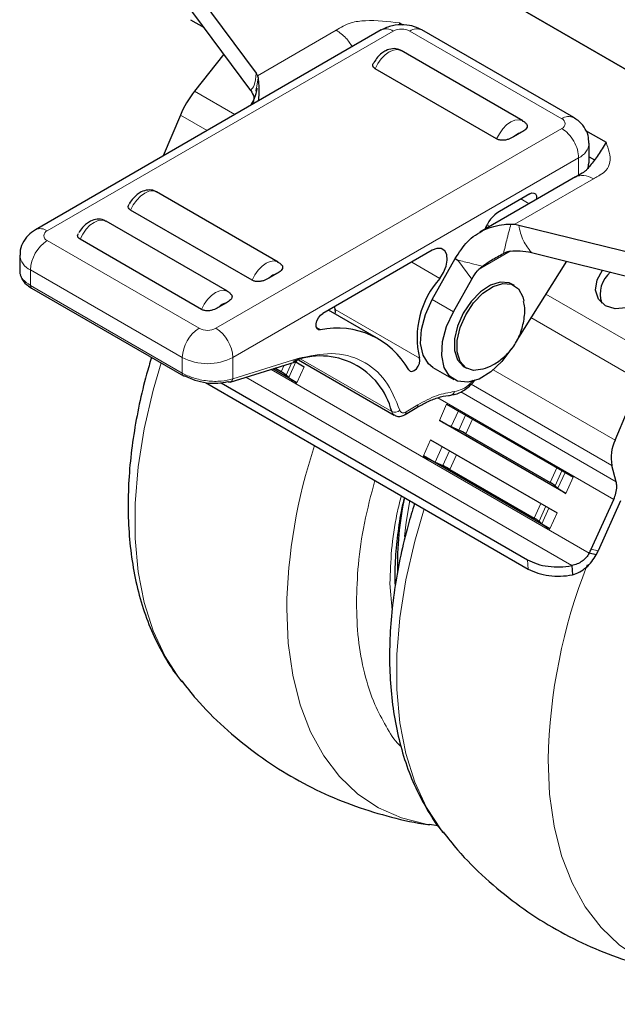
# Model space of a CAD drawing. Units: millimetres. Extents: x 0 to 210, y 0 to 297.
# Drawn here: x 130 to 133, y 135 to 139 of the extents above; entities that cross this region are included whole.
import ezdxf

# ---------------------------------------------------------------- set-up
doc = ezdxf.new("R2010")
doc.units = ezdxf.units.MM

msp = doc.modelspace()

# ---------------------------------------------------------------- linework, layer by layer
at = {"color": 7, "linetype": 'Continuous', "lineweight": 25}
for p, q in [((131.79649, 139.677), (147.05586, 130.86796)), ((147.09121, 130.84754), (131.83185, 139.65658)), ((131.1106, 139.39727), (131.41669, 138.98496)), ((131.39403, 138.91343), (131.1106, 139.2952)), ((131.14175, 139.20963), (131.19842, 139.17691)), ((132.01747, 139.19623), (132.03188, 139.18791)), ((132.01747, 139.19623), (132.01747, 139.18679)), ((131.94095, 139.1667), (130.49138, 138.32988)), ((132.74805, 138.79932), (132.11166, 139.1667)), ((131.28179, 139.06461), (131.15866, 138.91017)), ((132.53415, 138.78606), (132.02504, 139.07996)), ((131.41669, 138.98496), (131.42231, 138.97511)), ((131.42231, 138.97511), (131.42471, 138.96552)), ((132.4251, 138.71027), (131.91598, 139.00418)), ((131.41689, 138.91166), (131.41845, 138.92241)), ((131.09917, 138.80976), (131.02767, 138.63948)), ((132.5294, 138.73782), (132.49548, 138.71825)), ((132.79821, 138.74552), (132.88367, 138.69618)), ((132.8127, 138.61227), (132.8127, 138.6923)), ((132.80898, 138.58675), (132.81072, 138.60348)), ((132.81019, 138.60333), (132.81223, 138.61232)), ((132.8127, 138.63508), (132.8348, 138.62232)), ((132.75584, 138.55064), (132.35476, 138.3191)), ((131.50885, 138.19416), (130.99973, 138.48807)), ((132.56423, 138.48034), (132.43643, 138.40656)), ((131.3998, 138.11838), (130.89068, 138.41228)), ((131.29672, 138.0717), (130.7876, 138.36561)), ((132.48481, 138.35353), (132.50064, 138.3526)), ((132.50064, 138.3526), (132.5177, 138.34936)), ((132.5177, 138.34936), (133.23192, 138.17266)), ((131.18766, 137.99591), (130.67855, 138.28982)), ((132.15449, 138.2438), (131.69578, 137.97899)), ((132.5706, 138.23421), (133.23192, 138.07059)), ((130.42674, 138.22287), (130.42674, 138.15054)), ((132.15514, 138.03732), (132.25146, 138.20873)), ((132.25146, 138.20873), (132.26188, 138.20271)), ((132.71735, 138.1979), (132.50929, 137.86684)), ((131.50409, 138.14593), (131.47018, 138.12635)), ((132.34921, 138.16311), (132.36551, 138.17726)), ((132.24353, 137.9863), (132.32039, 138.12307)), ((132.4993, 138.09578), (132.48869, 138.1019)), ((130.47575, 138.08483), (131.11238, 137.71731)), ((131.29196, 138.02347), (131.25805, 138.00389)), ((131.93058, 137.87193), (131.72046, 137.99323)), ((131.74391, 138.00678), (131.74808, 137.99533)), ((132.48779, 137.83264), (132.48765, 137.83242)), ((131.30807, 137.69133), (131.58159, 137.77631)), ((131.57656, 137.77994), (131.61796, 137.75604)), ((131.59419, 137.78482), (131.99607, 137.55282)), ((131.58745, 137.68833), (131.48632, 137.74671)), ((131.5222, 137.73392), (131.49524, 137.74949)), ((132.15764, 137.753), (132.24603, 137.70198)), ((132.2887, 137.75548), (132.29931, 137.74936)), ((131.20397, 137.68989), (132.55778, 136.90836)), ((131.27019, 137.68887), (132.55477, 136.9473)), ((131.55436, 137.71035), (131.54205, 137.72072)), ((132.92122, 137.44777), (133.02604, 137.69741)), ((132.04099, 137.55537), (132.09, 137.58514)), ((132.2154, 137.59883), (132.74574, 137.29268)), ((132.71523, 137.22498), (132.1849, 137.53113)), ((132.235, 137.50512), (132.26636, 137.49028)), ((132.14829, 137.44988), (132.67862, 137.14373)), ((132.29642, 137.47467), (132.64997, 137.27057)), ((132.64811, 137.07603), (132.11778, 137.38218)), ((132.16788, 137.35617), (132.19924, 137.34133)), ((132.2293, 137.32572), (132.58286, 137.12162)), ((132.92621, 137.27425), (132.90805, 137.34268)), ((132.66983, 137.25736), (132.68214, 137.24699)), ((132.82177, 136.99177), (132.91571, 137.20025)), ((132.94463, 137.19345), (132.85069, 136.98498)), ((132.60271, 137.10841), (132.61502, 137.09804)), ((132.84228, 136.96815), (132.81336, 136.97494)), ((132.74054, 136.92276), (132.74355, 136.88382)), ((132.14379, 135.83955), (132.17895, 135.83406))]:
    msp.add_line(p, q, dxfattribs=at)
at = {"color": 8, "linetype": 'Continuous', "lineweight": 18}
for p, q in [((131.99095, 139.16175), (130.54138, 138.32493)), ((131.42231, 138.97511), (131.7523, 139.16561)), ((132.06166, 139.16175), (132.69806, 138.79437)), ((131.41845, 138.92241), (131.42471, 138.96552)), ((131.15866, 138.91017), (131.32762, 138.81263)), ((131.09917, 138.80976), (131.21091, 138.74526)), ((131.24849, 137.91673), (132.69806, 138.75355)), ((131.3192, 137.79425), (132.76877, 138.63107)), ((132.76877, 138.63107), (132.76877, 138.5581)), ((132.80612, 138.58549), (132.81019, 138.60333)), ((132.83064, 138.5431), (132.50064, 138.3526)), ((132.56197, 138.43872), (132.52706, 138.45888)), ((132.38452, 138.35039), (132.39674, 138.34333)), ((130.54138, 138.28411), (131.17778, 137.91673)), ((132.48229, 138.23993), (132.34921, 138.16311)), ((132.18715, 138.12609), (132.06887, 138.19437)), ((132.32039, 138.12307), (132.26188, 138.20271)), ((130.47067, 138.16164), (131.10707, 137.79425)), ((130.47067, 138.09622), (130.47067, 138.16164)), ((130.47067, 138.09622), (131.10707, 137.72884)), ((132.63086, 138.06029), (133.08553, 137.79782)), ((132.15514, 138.03732), (132.24353, 137.9863)), ((131.74808, 137.99533), (132.10164, 137.79123)), ((132.56872, 137.96141), (133.02604, 137.69741)), ((131.66917, 137.91988), (131.68618, 137.91006)), ((131.10707, 137.72884), (131.10707, 137.79425)), ((131.3192, 137.70527), (131.3192, 137.79425)), ((131.59185, 137.78998), (131.3192, 137.70527)), ((131.54205, 137.72072), (131.56474, 137.77108)), ((131.58383, 137.77574), (131.55436, 137.71035)), ((131.98497, 137.5679), (131.60474, 137.7874)), ((131.47991, 137.74472), (132.81336, 136.97494)), ((131.5222, 137.73392), (131.53474, 137.76176)), ((131.61796, 137.75604), (131.58745, 137.68833)), ((132.41071, 137.74248), (132.92122, 137.44777)), ((132.74054, 136.92276), (131.37381, 137.71176)), ((132.2745, 137.65047), (132.92621, 137.27425)), ((132.31875, 137.68288), (132.90805, 137.34268)), ((132.91571, 137.20025), (132.17857, 137.62579)), ((132.09455, 137.59622), (132.04569, 137.56653)), ((132.1849, 137.53113), (132.2154, 137.59883)), ((132.235, 137.50512), (132.26446, 137.57051)), ((132.26636, 137.49028), (132.29466, 137.55308)), ((132.3241, 137.53609), (132.29642, 137.47467)), ((132.11778, 137.38218), (132.14829, 137.44988)), ((132.16788, 137.35617), (132.19735, 137.42156)), ((132.19924, 137.34133), (132.22754, 137.40413)), ((132.25698, 137.38714), (132.2293, 137.32572)), ((132.64997, 137.27057), (132.67765, 137.33199)), ((132.69813, 137.32016), (132.66983, 137.25736)), ((132.7116, 137.31238), (132.68214, 137.24699)), ((132.74574, 137.29268), (132.71523, 137.22498)), ((132.58286, 137.12162), (132.61053, 137.18304)), ((132.63101, 137.17121), (132.60271, 137.10841)), ((132.64449, 137.16343), (132.61502, 137.09804)), ((132.67862, 137.14373), (132.64811, 137.07603)), ((132.85069, 136.98498), (132.82177, 136.99177)), ((132.55477, 136.9473), (132.55778, 136.90836)), ((131.98705, 136.73608), (131.97771, 136.84824))]:
    msp.add_line(p, q, dxfattribs=at)
at = {"color": 8, "linetype": 'Continuous', "lineweight": 18, "flags": 128}
for points in [[(132.02504, 139.07996), (132.02279, 139.08115), (132.00858, 139.08461), (131.99234, 139.08252), (131.97504, 139.07501), (131.95774, 139.06255), (131.9415, 139.04588), (131.92729, 139.02602), (131.91598, 139.00418)], [(132.4251, 138.71027), (132.43641, 138.73211), (132.45062, 138.75197), (132.46686, 138.76864), (132.48416, 138.78111), (132.50145, 138.78861), (132.5177, 138.7907), (132.5319, 138.78724), (132.53417, 138.78605)], [(130.99973, 138.48807), (130.99748, 138.48925), (130.98328, 138.49271), (130.96703, 138.49062), (130.94973, 138.48312), (130.93244, 138.47065), (130.91619, 138.45398), (130.90199, 138.43413), (130.89068, 138.41228)], [(130.67855, 138.28982), (130.68985, 138.31166), (130.70406, 138.33152), (130.72031, 138.34819), (130.7376, 138.36066), (130.7549, 138.36816), (130.77114, 138.37025), (130.78535, 138.36679), (130.7876, 138.36561)], [(131.50888, 138.19414), (131.5066, 138.19535), (131.49239, 138.1988), (131.47615, 138.19672), (131.45885, 138.18921), (131.44156, 138.17675), (131.42531, 138.16008), (131.4111, 138.14022), (131.3998, 138.11838)], [(131.18766, 137.99591), (131.19897, 138.01776), (131.21318, 138.03762), (131.22942, 138.05429), (131.24672, 138.06675), (131.26402, 138.07425), (131.28026, 138.07634), (131.29447, 138.07289), (131.29674, 138.07169)], [(131.01862, 137.77144), (130.98544, 137.6574), (130.94792, 137.49526), (130.9227, 137.33661), (130.91002, 137.18302), (130.91002, 137.03601), (130.9227, 136.89705), (130.94792, 136.76752), (130.98544, 136.64871), (131.03489, 136.5418), (131.09578, 136.44784), (131.10372, 136.43762)], [(132.03842, 137.04469), (132.04569, 137.10429), (132.06139, 137.19491)], [(132.12151, 137.16021), (132.08146, 137.02468), (132.04394, 136.86254), (132.01871, 136.70389), (132.00604, 136.5503), (132.00604, 136.40329), (132.01871, 136.26434), (132.04394, 136.13481), (132.08146, 136.016), (132.13091, 135.90908), (132.19179, 135.81512), (132.19973, 135.8049)], [(132.14311, 135.83751), (132.12898, 135.83974), (132.02562, 135.86588), (131.93017, 135.90805), (131.84358, 135.96583), (131.76672, 136.03864), (131.70034, 136.12575), (131.6451, 136.22631), (131.60156, 136.33932), (131.57015, 136.46364), (131.55117, 136.59805), (131.54483, 136.74121)], [(133.23912, 135.20479), (133.225, 135.20702), (133.12164, 135.23317), (133.02619, 135.27533), (132.9396, 135.33311), (132.86273, 135.40592), (132.79635, 135.49304), (132.74112, 135.5936), (132.69758, 135.7066), (132.66616, 135.83093), (132.64719, 135.96534), (132.64084, 136.1085)]]:
    msp.add_lwpolyline(points, dxfattribs=at)
at = {"color": 7, "linetype": 'Continuous', "lineweight": 25, "flags": 128}
for points in [[(132.56423, 138.48034), (132.5732, 138.48383), (132.58124, 138.48359), (132.58753, 138.47965), (132.59141, 138.47241), (132.59249, 138.46262), (132.59173, 138.4559)], [(132.18715, 138.12609), (132.20289, 138.15054), (132.21356, 138.17707), (132.21803, 138.20288), (132.21583, 138.22528), (132.2072, 138.24192), (132.19304, 138.25104), (132.17483, 138.25169), (132.15449, 138.2438)], [(133.07521, 138.10936), (133.07188, 138.09763), (133.04898, 138.05633), (133.01236, 138.02296), (132.96758, 138.0026), (132.92147, 137.99833), (132.88105, 138.01083), (132.85247, 138.03817), (132.84008, 138.0762), (132.84577, 138.11913), (132.86867, 138.16042), (132.86869, 138.16045)], [(132.48869, 138.1019), (132.47687, 138.10727), (132.44036, 138.11054), (132.39927, 138.09764), (132.35723, 138.06974), (132.31799, 138.0293), (132.28503, 137.97992), (132.26128, 137.92599), (132.24885, 137.8723), (132.24885, 137.82362), (132.26128, 137.78428), (132.28503, 137.75777), (132.2887, 137.75548)], [(132.37725, 137.74853), (132.36783, 137.74519), (132.32859, 137.74032), (132.29563, 137.75164), (132.27189, 137.77816), (132.25946, 137.8175), (132.25946, 137.86618), (132.27189, 137.91987), (132.29563, 137.9738), (132.32859, 138.02318), (132.36783, 138.06362), (132.40987, 138.09152), (132.45097, 138.10442), (132.48748, 138.10115), (132.51615, 138.08202), (132.53444, 138.04872), (132.53881, 138.0299)], [(132.15764, 137.753), (132.13918, 137.76741), (132.11634, 137.80425), (132.10627, 137.85376), (132.10972, 137.91215), (132.12644, 137.97495), (132.15514, 138.03732)], [(131.68618, 137.91006), (131.67765, 137.91079), (131.67131, 137.91581), (131.66793, 137.92452), (131.66791, 137.93587), (131.67127, 137.94848), (131.67758, 137.96083), (131.68609, 137.97142), (131.69578, 137.97899)], [(131.74862, 137.97698), (131.74972, 137.98562), (131.74808, 137.99533)], [(132.48765, 137.83242), (132.44674, 137.77774), (132.40002, 137.73386), (132.35107, 137.70414), (132.30365, 137.69087), (132.2614, 137.69506), (132.22757, 137.71639), (132.20473, 137.75322), (132.19466, 137.80273), (132.19811, 137.86113), (132.21483, 137.92392), (132.24353, 137.9863)], [(132.05635, 137.74218), (132.06202, 137.73684), (132.07006, 137.73592), (132.07931, 137.73955), (132.08845, 137.74721), (132.09617, 137.75781), (132.10136, 137.76982), (132.10327, 137.78152), (132.10164, 137.79123)]]:
    msp.add_lwpolyline(points, dxfattribs=at)
at = {"color": 8, "linetype": 'Continuous', "lineweight": 18}
for centre, radius, start, end in [((131.96166, 139.12086), 0.0503, 54.38242, 114.30712), ((132.0263, 139.09352), 0.07685, 62.60967, 117.39033), ((132.09095, 139.12086), 0.0503, 65.69288, 125.61758), ((132.72735, 138.75348), 0.0503, 65.68849, 125.61796), ((132.69031, 138.77396), 0.02183, 290.783, 69.21652), ((132.73754, 138.6999), 0.07558, 294.40407, 353.96734), ((130.51209, 138.28404), 0.0503, 54.38313, 114.29901), ((130.54913, 138.30452), 0.02183, 110.78342, 249.2166), ((130.62419, 138.15465), 0.15368, 122.60548, 177.39452), ((130.5003, 138.22924), 0.07381, 184.70976, 246.33141), ((131.26059, 137.78727), 0.15368, 122.60549, 177.39452), ((131.21313, 137.98496), 0.07685, 242.60966, 297.39034), ((131.16568, 137.78727), 0.15368, 2.60549, 57.39452), ((131.21313, 137.99896), 0.23055, 242.60966, 297.39033), ((131.57543, 137.79162), 0.0165, 291.90479, 354.31089), ((131.99829, 137.59611), 0.0312, 244.73451, 313.0471), ((132.00946, 137.57428), 0.02531, 194.62052, 237.42511), ((132.03364, 137.56502), 0.01214, 307.81702, 7.15594), ((133.83039, 136.70243), 2.28589, 161.55843, 179.02791), ((135.00915, 136.05869), 2.36883, 158.54309, 178.79515)]:
    msp.add_arc(centre, radius, start, end, dxfattribs=at)
at = {"color": 7, "linetype": 'Continuous', "lineweight": 25}
for centre, radius, start, end in [((131.49385, 138.64375), 0.42818, 141.52128, 157.18709), ((132.52096, 138.27592), 0.1556, 122.90559, 159.25072), ((132.97684, 138.0611), 0.11795, 129.07671, 199.14386), ((132.4635, 137.87717), 0.37193, 137.98982, 193.35981), ((131.75779, 137.57591), 0.34173, 29.11336, 102.09575), ((131.68665, 137.49344), 0.30747, 14.01391, 112.25658), ((131.45147, 137.6061), 0.14609, 51.68222, 61.04501), ((131.70532, 137.90138), 0.24348, 231.68222, 241.04501), ((132.53527, 138.14478), 0.70663, 240.27475, 244.85304), ((132.08619, 137.10648), 0.42398, 60.27475, 64.85304), ((133.07514, 137.37511), 0.17021, 154.72986, 190.98145), ((132.46816, 137.99583), 0.70663, 240.27475, 244.85304), ((132.01908, 136.95753), 0.42398, 60.27475, 64.85304), ((132.57925, 137.14274), 0.14609, 51.68222, 61.04501), ((132.8331, 137.43802), 0.24348, 231.68222, 241.04501), ((132.79242, 137.25819), 0.13622, 334.82463, 358.13743), ((132.85127, 137.25521), 0.07732, 358.92943, 14.25622), ((133.39162, 136.92261), 1.38283, 168.08622, 181.11508), ((132.51213, 136.99379), 0.14609, 51.68222, 61.04501), ((132.76598, 137.28907), 0.24348, 231.68222, 241.04501), ((132.59718, 137.09344), 0.24653, 331.27013, 335.64373), ((132.6261, 137.08665), 0.24653, 331.27013, 335.64373)]:
    msp.add_arc(centre, radius, start, end, dxfattribs=at)
at = {"color": 8, "linetype": 'Continuous', "lineweight": 18}
for points, knots in [([(131.7523, 139.16561), (131.77169, 139.17763), (131.80533, 139.19848), (131.90284, 139.21031), (131.97019, 139.20204), (132.01747, 139.19623)], [0, 0, 0, 0, 0.2885697, 0.5006721, 1, 1, 1, 1]), ([(131.7523, 139.16561), (131.76641, 139.15597), (131.79151, 139.13883), (131.81111, 139.10953), (131.81969, 139.0967)], [0, 0, 0, 0, 0.5621243, 1, 1, 1, 1]), ([(131.41669, 138.98496), (131.41477, 138.96633), (131.41131, 138.93286), (131.39933, 138.9194), (131.39403, 138.91343)], [0, 0, 0, 0, 0.5566409, 1, 1, 1, 1]), ([(132.49548, 138.71825), (132.49822, 138.72099), (132.50369, 138.72648), (132.51244, 138.73241), (132.5212, 138.73659), (132.52666, 138.73741), (132.5294, 138.73782)], [0, 0, 0, 0, 0.2501385, 0.5000059, 0.7501387, 1, 1, 1, 1]), ([(132.88367, 138.69618), (132.8939, 138.66827), (132.9084, 138.6287), (132.88972, 138.58075), (132.8677, 138.56439), (132.8552, 138.55729), (132.84568, 138.55177), (132.83719, 138.54688), (132.83064, 138.5431)], [0, 0, 0, 0, 0.5085008, 0.720757, 0.8595937, 0.8750106, 0.9035507, 1, 1, 1, 1]), ([(132.83064, 138.5431), (132.81659, 138.54954), (132.78851, 138.56241), (132.7666, 138.55449), (132.75565, 138.55053)], [0, 0, 0, 0, 0.5000511, 1, 1, 1, 1]), ([(132.45351, 138.2301), (132.45817, 138.24898), (132.46914, 138.29337), (132.47909, 138.33157), (132.48481, 138.35353)], [0, 0, 0, 0, 0.42515361, 1, 1, 1, 1]), ([(132.5177, 138.34936), (132.5222, 138.32702), (132.53028, 138.28689), (132.55821, 138.25039), (132.5706, 138.23421)], [0, 0, 0, 0, 0.5566409, 1, 1, 1, 1]), ([(132.26188, 138.20271), (132.28004, 138.19817), (132.31194, 138.19018), (132.34938, 138.18115), (132.36551, 138.17726)], [0, 0, 0, 0, 0.5691517, 1, 1, 1, 1]), ([(130.42882, 138.14087), (130.42913, 138.13916), (130.43027, 138.13278), (130.44082, 138.11703), (130.45885, 138.10447), (130.47067, 138.09622)], [0, 0, 0, 0, 0.1122494, 0.4177416, 1, 1, 1, 1]), ([(131.50409, 138.14593), (131.50136, 138.14552), (131.49589, 138.14469), (131.48714, 138.14051), (131.47838, 138.13459), (131.47292, 138.1291), (131.47018, 138.12635)], [0, 0, 0, 0, 0.2498613, 0.4999941, 0.7498615, 1, 1, 1, 1]), ([(130.476, 138.08505), (130.47549, 138.08525), (130.47346, 138.08603), (130.4713, 138.0898), (130.47088, 138.09408), (130.47067, 138.09622)], [0, 0, 0, 0, 0.1442825, 0.5721412, 1, 1, 1, 1]), ([(131.25805, 138.00389), (131.26078, 138.00664), (131.26625, 138.01213), (131.27501, 138.01805), (131.28376, 138.02223), (131.28923, 138.02305), (131.29196, 138.02347)], [0, 0, 0, 0, 0.2501385, 0.5000059, 0.7501387, 1, 1, 1, 1]), ([(132.01958, 137.57331), (132.00156, 137.61737), (131.96488, 137.70707), (131.86408, 137.78714), (131.7382, 137.82189), (131.64006, 137.8005), (131.59185, 137.78998)], [0, 0, 0, 0, 0.2456125, 0.5, 0.7543875, 1, 1, 1, 1]), ([(131.10707, 137.72884), (131.12194, 137.72158), (131.14463, 137.71051), (131.18229, 137.70103), (131.22173, 137.69469), (131.27253, 137.69318), (131.30358, 137.70123), (131.3192, 137.70527)], [0, 0, 0, 0, 0.2393447, 0.3649245, 0.4942513, 0.7456646, 1, 1, 1, 1]), ([(131.11239, 137.71767), (131.11188, 137.71787), (131.10985, 137.71865), (131.1077, 137.72241), (131.10728, 137.7267), (131.10707, 137.72884)], [0, 0, 0, 0, 0.1442825, 0.5721412, 1, 1, 1, 1]), ([(131.3192, 137.70527), (131.3184, 137.70257), (131.3168, 137.69716), (131.31269, 137.69266), (131.30963, 137.69216), (131.30882, 137.69203)], [0, 0, 0, 0, 0.4234196, 0.8468393, 1, 1, 1, 1]), ([(132.32614, 137.69932), (132.32306, 137.6954), (132.3097, 137.6784), (132.28135, 137.65934), (132.25915, 137.65409), (132.24841, 137.65155)], [0, 0, 0, 0, 0.13393684, 0.5812511, 1, 1, 1, 1]), ([(132.23328, 137.63729), (132.23501, 137.63752), (132.2392, 137.63808), (132.24491, 137.64315), (132.24725, 137.64875), (132.24841, 137.65155)], [0, 0, 0, 0, 0.2611676, 0.6305838, 1, 1, 1, 1]), ([(132.04569, 137.56653), (132.04287, 137.56512), (132.03708, 137.56222), (132.02917, 137.56239), (132.0228, 137.56593), (132.02064, 137.57089), (132.01958, 137.57331)], [0, 0, 0, 0, 0.24320928, 0.5, 0.75679072, 1, 1, 1, 1]), ([(132.08982, 137.5851), (132.09121, 137.58629), (132.09403, 137.58871), (132.09437, 137.59369), (132.09455, 137.59622)], [0, 0, 0, 0, 0.4918973, 1, 1, 1, 1]), ([(131.83721, 136.76713), (131.83886, 136.82008), (131.84221, 136.92763), (131.86769, 137.10019), (131.89867, 137.21979), (131.91423, 137.27987)], [0, 0, 0, 0, 0.32554536, 0.66118551, 1, 1, 1, 1]), ([(131.97771, 136.84824), (131.97924, 136.8945), (131.98235, 136.98845), (131.99956, 137.11266), (132.01915, 137.19006), (132.02561, 137.21557)], [0, 0, 0, 0, 0.3940339, 0.8002877, 1, 1, 1, 1]), ([(132.02469, 136.16531), (132.0224, 136.1672), (131.99638, 136.18867), (131.96098, 136.24989), (131.90847, 136.34695), (131.86876, 136.46937), (131.84199, 136.61218), (131.83879, 136.71601), (131.83721, 136.76713)], [0, 0, 0, 0, 0.0165884, 0.1882236, 0.3598304, 0.5793711, 0.7928969, 1, 1, 1, 1])]:
    msp.add_open_spline(points, degree=3, knots=knots, dxfattribs=at)
at = {"color": 7, "linetype": 'Continuous', "lineweight": 25}
for points, knots in [([(132.11166, 139.1667), (132.10152, 139.17169), (132.07814, 139.18317), (132.03545, 139.19004), (131.98573, 139.18725), (131.95551, 139.1733), (131.93991, 139.1661)], [0, 0, 0, 0, 0.1910505, 0.4404485, 0.7110878, 1, 1, 1, 1]), ([(132.02448, 139.07887), (132.02146, 139.08093), (132.01082, 139.08819), (131.98709, 139.08938), (131.96269, 139.08226), (131.94226, 139.06909), (131.92486, 139.05283), (131.91541, 139.03837), (131.91039, 139.03068)], [0, 0, 0, 0, 0.08137165, 0.28712498, 0.50421583, 0.65107627, 0.81445601, 1, 1, 1, 1]), ([(131.91598, 139.00418), (131.91351, 139.00593), (131.90856, 139.00943), (131.90564, 139.01616), (131.90569, 139.02271), (131.9086, 139.02656), (131.90989, 139.02827)], [0, 0, 0, 0, 0.2588804, 0.5173405, 0.7860603, 1, 1, 1, 1]), ([(131.42471, 138.96552), (131.42723, 138.94526), (131.4307, 138.91746), (131.42689, 138.87962), (131.42586, 138.86935)], [0, 0, 0, 0, 0.7284123, 1, 1, 1, 1]), ([(131.41981, 138.92221), (131.41917, 138.91722), (131.41713, 138.9014), (131.4084, 138.87612), (131.39769, 138.85852), (131.39259, 138.85014)], [0, 0, 0, 0, 0.1942166, 0.6163127, 1, 1, 1, 1]), ([(131.39403, 138.91343), (131.39984, 138.9041), (131.41021, 138.88748), (131.40586, 138.87008), (131.40395, 138.86244)], [0, 0, 0, 0, 0.5612688, 1, 1, 1, 1]), ([(132.54702, 138.77532), (132.54804, 138.77456), (132.55143, 138.77201), (132.55355, 138.76642), (132.55312, 138.75858), (132.54611, 138.74811), (132.53581, 138.74177), (132.5294, 138.73782)], [0, 0, 0, 0, 0.0679712, 0.2259041, 0.3901062, 0.6203891, 1, 1, 1, 1]), ([(132.54866, 138.77307), (132.54755, 138.7748), (132.54398, 138.78034), (132.53781, 138.78309), (132.53356, 138.78499)], [0, 0, 0, 0, 0.3122008, 1, 1, 1, 1]), ([(132.81105, 138.69182), (132.81085, 138.7029), (132.81042, 138.72719), (132.79306, 138.76035), (132.77063, 138.78505), (132.75362, 138.79575), (132.74701, 138.79991)], [0, 0, 0, 0, 0.2478974, 0.5438628, 0.822808, 1, 1, 1, 1]), ([(132.49548, 138.71825), (132.48848, 138.71446), (132.47767, 138.70862), (132.45879, 138.70442), (132.44356, 138.70422), (132.43193, 138.70679), (132.4268, 138.7094), (132.4251, 138.71027)], [0, 0, 0, 0, 0.3558607, 0.5493126, 0.7442533, 0.9149914, 1, 1, 1, 1]), ([(132.88367, 138.69618), (132.87256, 138.67816), (132.85112, 138.64339), (132.82323, 138.60498), (132.80426, 138.58309), (132.79709, 138.5758), (132.79286, 138.57218), (132.78828, 138.56931), (132.77568, 138.56217), (132.76473, 138.55581), (132.75556, 138.55048)], [0, 0, 0, 0, 0.2788899, 0.5379977, 0.6526179, 0.7516335, 0.7910975, 0.8097062, 0.8404511, 1, 1, 1, 1]), ([(130.99918, 138.48698), (130.99616, 138.48903), (130.98552, 138.49629), (130.96179, 138.49749), (130.93739, 138.49037), (130.91695, 138.47719), (130.89955, 138.46094), (130.89011, 138.44647), (130.88509, 138.43878)], [0, 0, 0, 0, 0.08137165, 0.28712498, 0.50421583, 0.65107627, 0.81445601, 1, 1, 1, 1]), ([(130.89068, 138.41228), (130.8882, 138.41403), (130.88326, 138.41754), (130.88034, 138.42427), (130.88038, 138.43081), (130.8833, 138.43467), (130.88459, 138.43637)], [0, 0, 0, 0, 0.2588804, 0.5173405, 0.7860603, 1, 1, 1, 1]), ([(130.78701, 138.36454), (130.784, 138.36658), (130.77337, 138.37383), (130.74965, 138.37503), (130.72525, 138.36791), (130.70482, 138.35473), (130.68742, 138.33847), (130.67798, 138.32401), (130.67296, 138.31632)], [0, 0, 0, 0, 0.0810929, 0.2869087, 0.5040654, 0.6509704, 0.8143997, 1, 1, 1, 1]), ([(132.25146, 138.20873), (132.26722, 138.23369), (132.29876, 138.28363), (132.37127, 138.33301), (132.43675, 138.35155), (132.47541, 138.35315), (132.48481, 138.35353)], [0, 0, 0, 0, 0.3008834, 0.6020826, 0.9032819, 1, 1, 1, 1]), ([(130.49138, 138.32988), (130.48048, 138.32245), (130.45843, 138.3074), (130.43656, 138.27352), (130.42554, 138.24358), (130.42779, 138.22668), (130.42825, 138.22326)], [0, 0, 0, 0, 0.3017961, 0.6104088, 0.9209203, 1, 1, 1, 1]), ([(130.67855, 138.28982), (130.67607, 138.29157), (130.67112, 138.29508), (130.66821, 138.30181), (130.66825, 138.30835), (130.67117, 138.31221), (130.67246, 138.31391)], [0, 0, 0, 0, 0.2588804, 0.5173405, 0.7860603, 1, 1, 1, 1]), ([(132.36551, 138.17726), (132.37792, 138.18591), (132.40597, 138.20547), (132.43649, 138.22128), (132.45351, 138.2301)], [0, 0, 0, 0, 0.44238782, 1, 1, 1, 1]), ([(132.48228, 138.23993), (132.47479, 138.23804), (132.46464, 138.23548), (132.45582, 138.23122), (132.45351, 138.2301)], [0, 0, 0, 0, 0.7375852, 1, 1, 1, 1]), ([(132.48228, 138.23993), (132.49597, 138.24105), (132.52615, 138.2435), (132.5549, 138.23749), (132.5706, 138.23421)], [0, 0, 0, 0, 0.4538221, 1, 1, 1, 1]), ([(131.52171, 138.18343), (131.52273, 138.18266), (131.52612, 138.18012), (131.52825, 138.17452), (131.52782, 138.16669), (131.52081, 138.15621), (131.5105, 138.14987), (131.50409, 138.14593)], [0, 0, 0, 0, 0.0679712, 0.2259041, 0.3901062, 0.6203891, 1, 1, 1, 1]), ([(131.52336, 138.18118), (131.52224, 138.18291), (131.51869, 138.18844), (131.51253, 138.19118), (131.50829, 138.19307)], [0, 0, 0, 0, 0.3128477, 1, 1, 1, 1]), ([(130.42689, 138.15052), (130.42684, 138.1504), (130.42551, 138.14746), (130.4272, 138.1441), (130.42882, 138.14087)], [0, 0, 0, 0, 0.0397248, 1, 1, 1, 1]), ([(132.32039, 138.12307), (132.32801, 138.1353), (132.33692, 138.14959), (132.34766, 138.1614), (132.34921, 138.16311)], [0, 0, 0, 0, 0.8560603, 1, 1, 1, 1]), ([(130.42818, 138.14031), (130.43047, 138.13378), (130.43504, 138.12075), (130.45126, 138.10162), (130.46694, 138.09089), (130.47469, 138.08558)], [0, 0, 0, 0, 0.33662865, 0.67228919, 1, 1, 1, 1]), ([(131.47018, 138.12635), (131.46318, 138.12256), (131.45236, 138.11672), (131.43348, 138.11252), (131.41825, 138.11233), (131.40663, 138.11489), (131.4015, 138.11751), (131.3998, 138.11838)], [0, 0, 0, 0, 0.3558607, 0.5493126, 0.7442533, 0.9149914, 1, 1, 1, 1]), ([(131.30958, 138.06097), (131.3106, 138.0602), (131.31399, 138.05766), (131.31611, 138.05206), (131.31569, 138.04423), (131.30867, 138.03375), (131.29837, 138.02741), (131.29196, 138.02347)], [0, 0, 0, 0, 0.0679712, 0.2259041, 0.3901062, 0.6203891, 1, 1, 1, 1]), ([(131.31122, 138.05871), (131.31011, 138.06044), (131.30655, 138.06598), (131.30037, 138.06874), (131.29613, 138.07063)], [0, 0, 0, 0, 0.3122008, 1, 1, 1, 1]), ([(132.37876, 137.74947), (132.39211, 137.75538), (132.42128, 137.76829), (132.46177, 137.79965), (132.49876, 137.84212), (132.52708, 137.89509), (132.54151, 137.95496), (132.54497, 138.00138), (132.53872, 138.0254), (132.53778, 138.02902)], [0, 0, 0, 0, 0.1256106, 0.2744733, 0.4372835, 0.6088539, 0.7862191, 0.9677661, 1, 1, 1, 1]), ([(131.25805, 138.00389), (131.25104, 138.0001), (131.24023, 137.99426), (131.22135, 137.99006), (131.20612, 137.98987), (131.19449, 137.99243), (131.18937, 137.99504), (131.18766, 137.99591)], [0, 0, 0, 0, 0.3558607, 0.5493126, 0.7442533, 0.9149914, 1, 1, 1, 1]), ([(130.9785, 137.7946), (130.97133, 137.77116), (130.95129, 137.70562), (130.9259, 137.59753), (130.9022, 137.47046), (130.88655, 137.3432), (130.87913, 137.21692), (130.88056, 137.09269), (130.89124, 136.97154), (130.91152, 136.85444), (130.94178, 136.7425), (130.9819, 136.63643), (131.03314, 136.53839), (131.07532, 136.47073), (131.10335, 136.43915), (131.10757, 136.4344)], [0, 0, 0, 0, 0.0450248, 0.1258466, 0.2083959, 0.2922867, 0.3772448, 0.4630653, 0.5495685, 0.6365135, 0.7236833, 0.8108518, 0.8978412, 0.9846095, 1, 1, 1, 1]), ([(131.12077, 137.71686), (131.11884, 137.71643), (131.11564, 137.71571), (131.11332, 137.71711), (131.11239, 137.71767)], [0, 0, 0, 0, 0.6014024, 1, 1, 1, 1]), ([(131.12077, 137.71686), (131.13345, 137.71068), (131.15908, 137.6982), (131.20854, 137.6876), (131.25847, 137.68475), (131.28447, 137.69043), (131.29754, 137.69329)], [0, 0, 0, 0, 0.2426777, 0.4904671, 0.7437897, 1, 1, 1, 1]), ([(131.30882, 137.69203), (131.30744, 137.69156), (131.30389, 137.69035), (131.29995, 137.69218), (131.29754, 137.69329)], [0, 0, 0, 0, 0.3896025, 1, 1, 1, 1]), ([(132.23312, 137.6382), (132.23946, 137.63864), (132.25611, 137.63981), (132.28091, 137.65201), (132.30522, 137.66938), (132.32301, 137.68568), (132.33203, 137.69728), (132.33536, 137.70157)], [0, 0, 0, 0, 0.1757249, 0.4610172, 0.6852859, 0.8835567, 1, 1, 1, 1]), ([(132.08983, 137.58471), (132.10383, 137.59281), (132.13367, 137.61009), (132.17822, 137.62653), (132.21228, 137.63564), (132.22943, 137.63601), (132.23285, 137.63608)], [0, 0, 0, 0, 0.2805204, 0.5977084, 0.9197873, 1, 1, 1, 1]), ([(131.99616, 137.55366), (131.99828, 137.55224), (132.00523, 137.54758), (132.02029, 137.54714), (132.03324, 137.55044), (132.03965, 137.55482), (132.0409, 137.55567)], [0, 0, 0, 0, 0.1601605, 0.5253746, 0.9077867, 1, 1, 1, 1]), ([(132.00054, 136.84321), (132.00035, 136.84586), (131.99781, 136.88137), (132.00103, 136.95561), (132.0117, 137.06489), (132.0251, 137.14964), (132.03709, 137.19784), (132.0395, 137.20755)], [0, 0, 0, 0, 0.0243082, 0.3256942, 0.6260941, 0.924661, 1, 1, 1, 1]), ([(132.08097, 137.18361), (132.07154, 137.15292), (132.04918, 137.08013), (132.02186, 136.96481), (131.99823, 136.83774), (131.98256, 136.71048), (131.97514, 136.5842), (131.97657, 136.45997), (131.98726, 136.33882), (132.00754, 136.22173), (132.03779, 136.10979), (132.07791, 136.00372), (132.12915, 135.90568), (132.17134, 135.83802), (132.19937, 135.80644), (132.20359, 135.80168)], [0, 0, 0, 0, 0.0581291, 0.1378419, 0.2192584, 0.301998, 0.3857904, 0.4704332, 0.5557494, 0.6415013, 0.727475, 0.8134473, 0.899243, 0.9848207, 1, 1, 1, 1]), ([(132.55477, 136.9473), (132.56766, 136.94095), (132.59329, 136.92831), (132.64051, 136.91855), (132.69062, 136.91553), (132.72384, 136.92034), (132.74054, 136.92276)], [0, 0, 0, 0, 0.2520454, 0.501608, 0.7494373, 1, 1, 1, 1]), ([(132.81336, 136.97494), (132.80928, 136.96852), (132.80113, 136.9557), (132.78355, 136.94035), (132.76323, 136.92861), (132.74816, 136.92473), (132.74054, 136.92276)], [0, 0, 0, 0, 0.247555, 0.4944755, 0.7441863, 1, 1, 1, 1]), ([(132.74355, 136.88382), (132.75364, 136.88761), (132.77386, 136.89521), (132.80109, 136.91461), (132.8251, 136.9389), (132.83652, 136.95835), (132.84228, 136.96815)], [0, 0, 0, 0, 0.24722851, 0.49516306, 0.74552851, 1, 1, 1, 1]), ([(132.55778, 136.90836), (132.57066, 136.902), (132.5963, 136.88937), (132.64352, 136.8796), (132.69363, 136.87659), (132.72685, 136.8814), (132.74355, 136.88382)], [0, 0, 0, 0, 0.2520454, 0.501608, 0.7494373, 1, 1, 1, 1]), ([(131.10466, 136.43986), (131.1245, 136.41434), (131.17857, 136.34482), (131.28086, 136.24422), (131.40783, 136.13884), (131.54345, 136.0485), (131.68542, 135.97302), (131.83239, 135.91211), (131.98313, 135.86785), (132.08783, 135.84345), (132.14222, 135.83789), (132.14504, 135.8376)], [0, 0, 0, 0, 0.0787216, 0.2145004, 0.3482692, 0.4802019, 0.610482, 0.7392796, 0.8667569, 0.9931056, 1, 1, 1, 1]), ([(132.20068, 135.80714), (132.22052, 135.78163), (132.27459, 135.7121), (132.37687, 135.6115), (132.50385, 135.50612), (132.63946, 135.41578), (132.78144, 135.3403), (132.92841, 135.2794), (133.07915, 135.23513), (133.18385, 135.21073), (133.23824, 135.20517), (133.24105, 135.20489)], [0, 0, 0, 0, 0.0787216, 0.2145004, 0.3482692, 0.4802019, 0.610482, 0.7392796, 0.8667569, 0.9931056, 1, 1, 1, 1])]:
    msp.add_open_spline(points, degree=3, knots=knots, dxfattribs=at)
at = {"color": 8, "linetype": 'Continuous', "lineweight": 18}
for points in [[(132.69806, 138.75355), (132.70732, 138.74697), (132.72585, 138.73382), (132.74923, 138.70144), (132.76558, 138.66501), (132.7677, 138.64239), (132.76877, 138.63107)], [(132.24841, 137.65155), (132.22354, 137.64751), (132.1738, 137.63944), (132.12097, 137.61062), (132.09455, 137.59622)]]:
    msp.add_open_spline(points, degree=3, dxfattribs=at)

doc.saveas('drawing.dxf')
